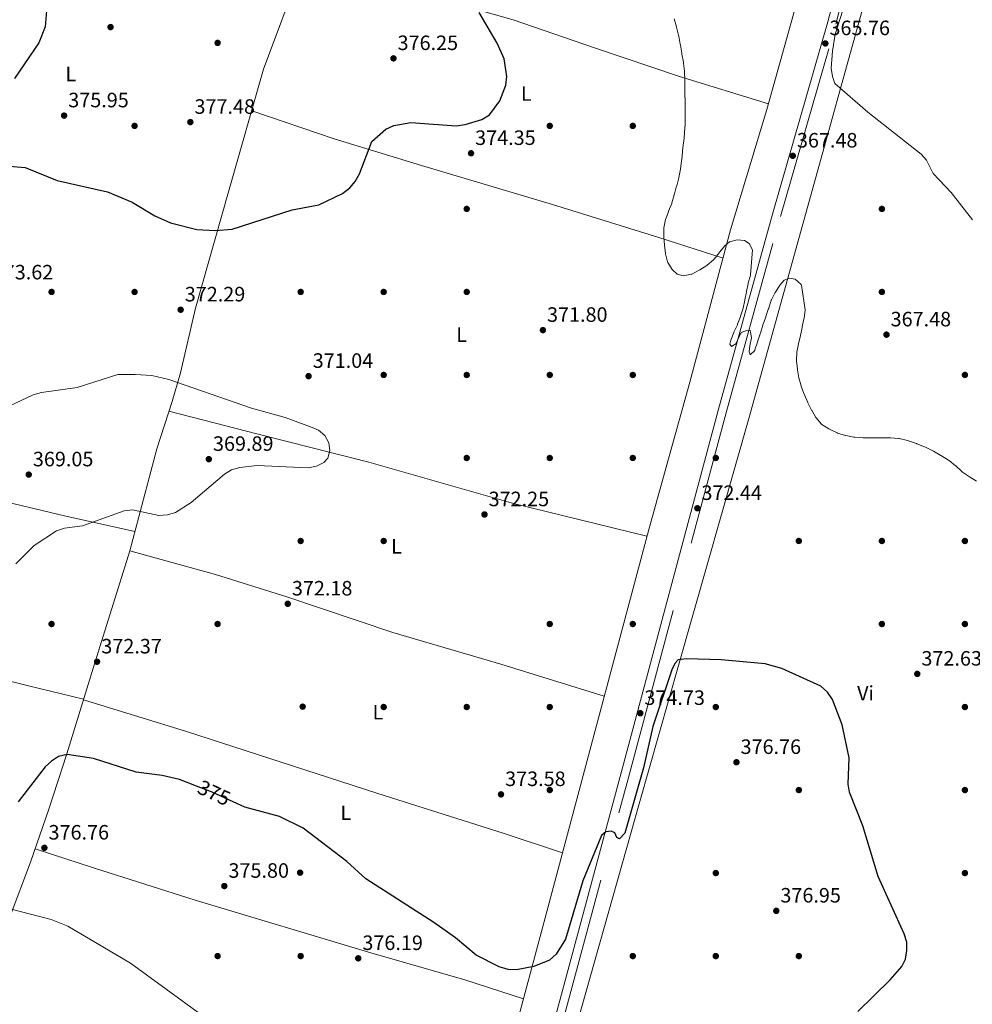
# Model space of a CAD drawing. Extents: x 594567 to 601504, y 678387 to 683109.
# Drawn here: x 599925 to 600384, y 679757 to 680231 of the extents above; entities that cross this region are included whole.
import ezdxf
from ezdxf.enums import TextEntityAlignment as Align

# ---------------------------------------------------------------- set-up
doc = ezdxf.new("R2010")
doc.units = 0
doc.header["$MEASUREMENT"] = 0
doc.linetypes.add('DGN Style 3', pattern=[117.557496, 83.96964, -33.587856])
doc.linetypes.add('DGN Style 5', pattern=[58.778748, 25.190892, -33.587856])
for name, color, linetype in [('Nivel 1', 7, 'Continuous'), ('Nivel 17', 7, 'Continuous'), ('Nivel 21', 7, 'Continuous'), ('Nivel 22', 7, 'Continuous'), ('Nivel 36', 7, 'Continuous'), ('Nivel 37', 7, 'Continuous'), ('Nivel 4', 7, 'Continuous'), ('Nivel 41', 7, 'Continuous'), ('Nivel 5', 7, 'Continuous'), ('Nivel 7', 7, 'Continuous')]:
    doc.layers.add(name, color=color, linetype=linetype)
doc.styles.add('Style-arial', font='arial.shx', dxfattribs={"bigfont": 'arialbig.shx'})
doc.styles.add('Style-ariali', font='ariali.shx', dxfattribs={"bigfont": 'arialibig.shx'})
doc.styles.add('Style-arialn', font='arialn.shx', dxfattribs={"bigfont": 'arialnbig.shx'})

# ---------------------------------------------------------------- blocks, each defined once
blk = doc.blocks.new('5PATER')
at = {"layer": 'Nivel 7', "linetype": 'Continuous', "lineweight": 0}
h = blk.add_hatch(color=53, dxfattribs=at)
edge = h.paths.add_edge_path()
edge.add_ellipse((0, 0), major_axis=(-1.1, -1.11), ratio=0.999422, start_angle=0, end_angle=360)
blk = doc.blocks.new('5PERFI')
at = {"layer": 'Nivel 17', "linetype": 'Continuous', "lineweight": 0}
h = blk.add_hatch(color=7, dxfattribs=at)
edge = h.paths.add_edge_path()
edge.add_arc((0, 0), 1.56, 315, 675)

msp = doc.modelspace()

# ---------------------------------------------------------------- linework, layer by layer
at = {"layer": 'Nivel 1', "color": 7, "linetype": 'Continuous', "lineweight": 0}
msp.add_polyline3d([(600193.15, 679747.63, 375.54), (600223.42, 679854.55, 375.1), (600241.95, 679919.95, 375.03), (600276.24, 680040.09, 370.88), (600359.89, 680341.59, 364.21), (600360.54, 680347.5, 364.25), (600365.08, 680342.17, 364.11), (600369.73, 680333.86, 363.92), (600376.35, 680322.59, 363.67), (600383.37, 680314.18, 363.47), (600392.07, 680304.98, 362.9)], dxfattribs=at)
at = {"layer": 'Nivel 21', "color": 7, "linetype": 'DGN Style 3', "lineweight": 0}
msp.add_polyline3d([(600401.16, 679461.52, 384.57), (600372.7, 679480.18, 384.27), (600307.05, 679521.26, 384.87), (600176.19, 679598.7, 385.17), (600161.77, 679610.52, 384.57), (600158.66, 679621.47, 383.98), (600159.77, 679634.86, 382.49), (600164.87, 679659.04, 379.8), (600172.78, 679696.12, 377.42), (600182.76, 679735.53, 375.63), (600217.74, 679865.41, 374.74), (600265.15, 680042.43, 371.16), (600291.15, 680136.41, 367.88), (600317.82, 680229.03, 364.9), (600328.55, 680270.61, 364.9), (600337.51, 680311.59, 364.31), (600342.39, 680346, 364.6), (600344.44, 680372.86, 364.37)], dxfattribs=at)
at = {"layer": 'Nivel 21', "color": 7, "linetype": 'Continuous', "lineweight": 0}
msp.add_polyline3d([(600157.63, 679610.47, 385.12), (600154.61, 679621.07, 383.98), (600155.81, 679635.44, 382.49), (600160.95, 679659.87, 379.8), (600168.88, 679697.03, 377.42), (600178.89, 679736.54, 375.63), (600213.87, 679866.45, 374.74), (600261.29, 680043.48, 371.16), (600287.3, 680137.49, 367.88), (600313.96, 680230.08, 364.9), (600324.66, 680271.54, 364.9), (600333.57, 680312.3, 364.31), (600334.26, 680317.15, 364.35)], dxfattribs=at)
at = {"layer": 'Nivel 22', "color": 30, "linetype": 'DGN Style 5', "lineweight": 30, "elevation": 375, "flags": 128}
msp.add_lwpolyline([(600027.5, 679854.32), (600017.44, 679859.04), (600009.85, 679861.94)], dxfattribs=at)
at = {"layer": 'Nivel 36', "color": 92, "linetype": 'Continuous', "lineweight": 0}
for points in [[(599869.14, 680642.55, 370.44), (599908.88, 680614.16, 371.62), (599958.55, 680580.43, 372.22), (599987, 680560.79, 370.74), (600051.1, 680518.32, 368.71), (600148.51, 680452.11, 365.97), (600190.82, 680422.61, 365.07), (600284.73, 680359.08, 364.1), (600318.2, 680334.65, 363.88), (600321.03, 680331.59, 363.88), (600322.18, 680328.64, 363.88), (600322.18, 680324.69, 363.88), (600320.5, 680316.75, 363.88), (600284.54, 680187.84, 366.86), (600267.11, 680129.86, 367.84), (600247.5, 680056.53, 371.6), (600227.68, 679985.52, 372.19), (600178.44, 679800.89, 374.1), (600163.93, 679746.81, 375.39)], [(600061.44, 680259.94, 376.69), (600088.14, 680252.08, 375.36), (600116.38, 680244.28, 375.5), (600162.45, 680231.11, 372.58), (600201.59, 680217.55, 371.66), (600242.46, 680203.83, 368.65), (600285.31, 680190.62, 366.86)], [(599920.11, 679799.25, 380.16), (599929.91, 679825.29, 377.08), (599938.63, 679850.79, 374.93), (599947.28, 679877.4, 373.8), (599960.22, 679919.28, 373.44), (599977.63, 679975.3, 371.51), (599990.65, 680024.41, 370.14), (599998.09, 680047.24, 370.1), (600002.15, 680061.01, 370.62), (600009.29, 680092.16, 372.35), (600025.3, 680148.22, 375.89), (600042.1, 680207.27, 377.17), (600060.22, 680256.05, 376.73)], [(600036.42, 680187.31, 376.99), (600076.14, 680173.71, 372.92), (600118.27, 680160.85, 373.49), (600181.37, 680142.18, 370.9), (600232.6, 680126.3, 369.58), (600263.48, 680116.3, 370.73)], [(600226.82, 679982.3, 373.12), (600162.49, 679998.04, 372.23), (600092.77, 680017.9, 371.43), (600038.28, 680031.85, 370.73), (600018.93, 680036.81, 369.53), (599996.56, 680042.53, 370.13)], [(599980.09, 679984.58, 369.83), (599946.24, 679992.11, 370.12), (599907.64, 680001.25, 368.75), (599814.08, 680028.17, 367.56), (599806.72, 680031.34, 368.07), (599795.02, 680033.97, 368.16)], [(599977.63, 679975.3, 371.03), (600019, 679963.82, 370.48), (600053.34, 679953.05, 371.62), (600104.35, 679935.95, 371.62), (600156.45, 679920.69, 371.92), (600206.28, 679905.26, 373.41)], [(599955.41, 679903.72, 373.41), (599928.84, 679910.17, 371.86), (599892.77, 679919.24, 371.53), (599853.42, 679929.11, 372.3), (599828.42, 679936.39, 372.81), (599809.09, 679941.42, 373.94), (599787.13, 679947.66, 373.9), (599775.59, 679950.8, 372.6), (599765.1, 679954.5, 373.6)], [(600186.15, 679829.79, 374.31), (600157.61, 679839.27, 373.59), (600096.62, 679858.49, 374.03), (600004.54, 679888.42, 373.71), (599955.35, 679903.52, 373.11)], [(599932.1, 679831.68, 376.39), (599960.65, 679822.41, 375.3), (600009.13, 679806.93, 375.71), (600093.83, 679781.5, 374.9), (600139.09, 679768.52, 375.07), (600167.31, 679759.39, 374.6)]]:
    msp.add_polyline3d(points, dxfattribs=at)
at = {"layer": 'Nivel 4', "color": 30, "linetype": 'Continuous', "lineweight": 30, "elevation": 375, "flags": 128}
for points in [[(599938.67, 680249.06), (599936.98, 680227.75), (599933.86, 680220.07), (599922.14, 680202.89)], [(599910.1, 680161.37), (599927.25, 680159.98), (599942.66, 680153.76), (599966.88, 680148.17), (599978.82, 680143.29), (599989.79, 680136.61), (599997.25, 680133.31), (600009.98, 680130.16), (600018.77, 680129.55), (600027.08, 680130.32), (600055.92, 680139.6), (600068.7, 680141.92), (600080.21, 680147.39), (600083.75, 680150.17), (600086.27, 680153.27), (600088.34, 680156.93), (600094.34, 680172.55), (600100.99, 680178.45), (600104.87, 680180.18), (600113.07, 680181.59), (600134.93, 680179.99), (600139.19, 680180.72), (600147.25, 680183.16), (600151.05, 680185.31), (600155.96, 680192.03), (600158.8, 680199.61), (600159.34, 680203.88), (600157.96, 680212.25), (600154.72, 680219.84), (600146.05, 680234.69)], [(600328.4, 679753.32), (600343.94, 679768.5), (600349.65, 679774.97), (600351.36, 679778.59), (600352.09, 679782.71), (600351.98, 679786.77), (600350.69, 679790.75), (600338.17, 679818.37), (600330.9, 679842.73), (600324.43, 679858.92), (600323.78, 679862.87), (600324.27, 679875.47), (600320.84, 679891.34), (600316.14, 679903.55), (600313.88, 679907.16), (600310.52, 679910), (600291.86, 679918.5), (600283.75, 679920.77), (600262.63, 679922.68), (600246.07, 679923.23), (600241.93, 679922.66), (600240.21, 679921.03), (600238.84, 679917.86), (600229.63, 679890.58), (600225.16, 679870.74), (600216.16, 679839.15), (600213.56, 679836.46), (600212.36, 679837.19), (600211.41, 679839.41), (600209.61, 679840.19), (600207.03, 679839.82), (600204.91, 679838.16), (600195.88, 679816.33), (600187.56, 679788.08), (600183.11, 679780.92), (600179.95, 679778.03), (600172.32, 679775.04), (600163.95, 679773.34), (600159.9, 679773.55), (600155.67, 679774.8), (600144.53, 679780.48), (600134.62, 679788.73), (600124.16, 679796.12), (600091.39, 679817.29), (600082.2, 679825.64), (600061.25, 679841.67), (600049.8, 679847.2), (600033.07, 679851.71), (600027.5, 679854.32)], [(600009.85, 679861.94), (600001.7, 679865.06), (599993.22, 679867.06), (599980.75, 679868.6), (599960.24, 679875.26), (599947.57, 679877.15), (599943.34, 679876.14), (599939.97, 679873.99), (599936.87, 679871.18), (599923.89, 679854.38)]]:
    msp.add_lwpolyline(points, dxfattribs=at)
at = {"layer": 'Nivel 5', "color": 30, "linetype": 'Continuous', "lineweight": 0, "flags": 128}
for points, elevation in [([(600383.59, 680134.68), (600373.46, 680147.87), (600364.76, 680157.09), (600361.52, 680163.41), (600358.88, 680166.45), (600333.16, 680186.57), (600317.37, 680200.44), (600316.15, 680203.88), (600315.63, 680207.85), (600316.24, 680216.01), (600317.5, 680224.14), (600321.21, 680235.84)], 365), ([(600259.13, 680115.81), (600258.9, 680115.52), (600255.87, 680112.91), (600255.7, 680112.79), (600252.34, 680110.62), (600252.03, 680110.44), (600248.46, 680108.64), (600248.24, 680108.54), (600244.32, 680107.72), (600244.22, 680107.72), (600241.42, 680108.56), (600239.02, 680110.78), (600236.88, 680114.16), (600236.77, 680114.45), (600235.73, 680118.31), (600235.7, 680118.53), (600235.23, 680122.5), (600235.22, 680122.57), (600234.93, 680126.56), (600234.91, 680126.8), (600234.94, 680130.8), (600234.95, 680130.96), (600235.76, 680134.88), (600235.78, 680134.92), (600237.16, 680138.67), (600237.26, 680138.92), (600238.74, 680142.64), (600238.83, 680142.92), (600239.96, 680146.76), (600240.08, 680147.2), (600241.14, 680151.06), (600241.16, 680151.13), (600242.15, 680155.01), (600242.19, 680155.17), (600242.95, 680159.1), (600242.97, 680159.18), (600243.52, 680163.14), (600243.58, 680163.65), (600243.99, 680167.62), (600244.03, 680167.98), (600244.48, 680171.95), (600244.54, 680172.5), (600244.96, 680176.48), (600244.99, 680176.83), (600245.22, 680180.82), (600245.22, 680180.88), (600245.28, 680184.87), (600245.28, 680185.43), (600245.05, 680201.76), (600245.03, 680202.09), (600244.88, 680206.09), (600244.87, 680206.31), (600244.49, 680210.29), (600244.42, 680210.7), (600243.69, 680214.63), (600243.62, 680215.02), (600242.94, 680218.96), (600242.87, 680219.38), (600242.11, 680223.31), (600242.02, 680223.75), (600241.11, 680227.65), (600241.09, 680227.72), (600239.9, 680231.54)], 370), ([(600335.52, 680029.78), (600331.52, 680029.74), (600331.01, 680029.74), (600327.01, 680029.95), (600326.56, 680030), (600322.64, 680030.8), (600322.51, 680030.83), (600318.69, 680032.01), (600318.39, 680032.12), (600314.77, 680033.82), (600314.46, 680033.99), (600311.13, 680036.2), (600310.96, 680036.34), (600308.28, 680039.31), (600308.17, 680039.49), (600306.2, 680042.97), (600306.16, 680043.04), (600304.34, 680046.6), (600304.31, 680046.68), (600302.72, 680050.35), (600302.58, 680050.7), (600301.19, 680054.45), (600301.1, 680054.72), (600300.07, 680058.58), (600300.07, 680058.6), (600299.4, 680062.54), (600299.36, 680062.8), (600298.91, 680066.78), (600298.89, 680066.95), (600299.01, 680070.95), (600299.02, 680071.05), (600299.83, 680074.97), (600299.85, 680075.05), (600300.81, 680078.93), (600300.83, 680078.99), (600301.57, 680082.92), (600301.62, 680083.15), (600302.44, 680087.06), (600302.51, 680087.4), (600303.07, 680091.36), (600301.2, 680103.33), (600301.07, 680103.54), (600298.29, 680106.13), (600295.47, 680106.68), (600292.95, 680105.65), (600290.88, 680103.29), (600288.71, 680099.93), (600288.57, 680099.69), (600286.76, 680096.12), (600286.72, 680096.01), (600285.47, 680092.21), (600285.38, 680091.94), (600284.14, 680088.14), (600284.05, 680087.87), (600282.63, 680084.13), (600282.58, 680083.96), (600281.45, 680080.12), (600281.33, 680079.74), (600280.13, 680075.92), (600280.11, 680075.86), (600278.83, 680072.08), (600278.73, 680071.8), (600276.58, 680069.74), (600276.02, 680071.08), (600276.32, 680074.02), (600277.22, 680077.92), (600277.26, 680078.12), (600276.63, 680081.37), (600275.19, 680081.57), (600272.21, 680080.52), (600271.34, 680078.73), (600269.69, 680075.08), (600269.62, 680074.94), (600267.53, 680073.63), (600266.8, 680074.78), (600267.24, 680076.75), (600268.72, 680080.47), (600268.76, 680080.56), (600270.4, 680084.21), (600270.48, 680084.4), (600271.89, 680088.14), (600271.95, 680088.31), (600273.16, 680092.12), (600273.17, 680092.18), (600273.98, 680096.1), (600274, 680096.19), (600274.76, 680100.11), (600274.78, 680100.19), (600275.63, 680104.1), (600275.65, 680104.19), (600276.7, 680108.05), (600276.73, 680108.18), (600277.62, 680120.24), (600276.08, 680123.36), (600273.86, 680124.71), (600270.33, 680125.11), (600266.66, 680124.16), (600264.42, 680122.16), (600261.85, 680119.09), (600261.68, 680118.89), (600259.13, 680115.81)], 370), ([(599922.73, 679968.95), (599931.62, 679977.77), (599942.44, 679984.88), (599946.24, 679986.16), (599954.83, 679987.34), (599974.95, 679994.5), (599978.92, 679994.99), (599991.62, 679992.36), (599995.92, 679992.62), (599999.76, 679993.73), (600007.21, 679998.61), (600023.31, 680012.17), (600026.74, 680014.24), (600030.65, 680015.41), (600038.98, 680016.33), (600063.66, 680015.2), (600067.59, 680015.99), (600071.16, 680017.8), (600073.12, 680019.93), (600074.13, 680023.68), (600073.64, 680027.34), (600071.65, 680030.83), (600068.54, 680033.34), (600064.77, 680035.04), (600052.5, 680039.48), (600036.25, 680043.96), (599996.49, 680057.88), (599988.34, 680059.68), (599980.24, 680060.24), (599971.97, 680060.19), (599952.3, 680053.93), (599935.09, 680051.58), (599931.07, 680050.48), (599919.92, 680045.11)], 370), ([(600385.65, 680008.87), (600382.2, 680010.9), (600382.18, 680010.92), (600378.87, 680013.17), (600378.54, 680013.43), (600375.6, 680016.14), (600375.48, 680016.24), (600372.37, 680018.76), (600372.11, 680018.93), (600368.71, 680021.03), (600368.36, 680021.25), (600364.93, 680023.3), (600364.56, 680023.51), (600360.95, 680025.24), (600360.58, 680025.39), (600356.86, 680026.88), (600356.63, 680026.97), (600352.85, 680028.29), (600352.27, 680028.47), (600348.37, 680029.37), (600348.07, 680029.42), (600344.09, 680029.74), (600344.04, 680029.74), (600340.04, 680029.75), (600339.58, 680029.75), (600335.58, 680029.78), (600335.52, 680029.78)], 370), ([(600012.43, 679751.49), (599977.97, 679776.54), (599947.82, 679794.48), (599939.87, 679797.69), (599911.05, 679805.07)], 380)]:
    msp.add_lwpolyline(points, dxfattribs=dict(at, elevation=elevation))

# ---------------------------------------------------------------- block references
at = {"layer": 'Nivel 17', "color": 7, "linetype": 'Continuous', "lineweight": 0}
for p in [(600020, 680220, 377.82), (599980, 680180, 376.52), (600180, 680180, 372.67), (600220, 680180, 371.52), (600140, 680140, 373.05), (600340, 680140, 365.76), (599940, 680100, 372.29), (599980, 680100, 372.71), (600060, 680100, 372.67), (600100, 680100, 372.1), (600140, 680100, 370.95), (600340, 680100, 367.14), (600100, 680060, 370.76), (600140, 680060, 371.14), (600180, 680060, 372.1), (600220, 680060, 371.38), (600380, 680060, 367.14), (600140, 680020, 371.72), (600180, 680020, 372.33), (600220, 680020, 372.71), (600260, 680020, 371.57), (600060, 679980, 371.38), (600100, 679980, 370.61), (600300, 679980, 371.19), (600340, 679980, 371.14), (600380, 679980, 370.57), (599940, 679940, 371.31), (600020, 679940, 370.99), (600180, 679940, 372.71), (600220, 679940, 373.86), (600340, 679940, 372.14), (600380, 679940, 371.14), (600060.97, 679900.17, 373.09), (600100, 679900, 372.71), (600140, 679900, 371.76), (600180, 679900, 373.28), (600260, 679900, 375.38), (600380, 679900, 372.29), (600180, 679860, 373.79), (600300, 679860, 376.72), (600380, 679860, 371.52), (600059.74, 679820.19, 375.19), (600260, 679820, 376.72), (600380, 679820, 371.02), (600020, 679780, 376.91), (600060, 679780, 376.46), (600220, 679780, 375.19), (600260, 679780, 375.76), (600300, 679780, 376.33)]:
    msp.add_blockref('5PERFI', p, dxfattribs=at)
at = {"layer": 'Nivel 7', "color": 53, "linetype": 'Continuous', "lineweight": 0}
for p in [(599968.42, 680227.62, 376.91), (600312.77, 680219.72, 365.76), (600104.71, 680212.54, 376.25), (599946.05, 680184.96, 375.95), (600006.86, 680181.83, 377.48), (600142.08, 680166.82, 374.35), (600297.09, 680165.59, 367.48), (600002.19, 680091.43, 372.29), (600176.71, 680081.6, 371.8), (600342.23, 680079.41, 367.48), (600063.82, 680059.42, 371.04), (600015.78, 680019.42, 369.89), (599929.01, 680011.98, 369.05), (600251.09, 679995.77, 372.44), (600148.55, 679992.76, 372.25), (600053.79, 679949.74, 372.18), (599961.92, 679921.82, 372.37), (600357.06, 679915.96, 372.63), (600223.62, 679897.02, 374.73), (600269.94, 679873.39, 376.76), (600156.52, 679857.92, 373.58), (599936.55, 679832.15, 376.76), (600023.23, 679813.73, 375.8), (600289.13, 679801.8, 376.95), (600087.74, 679778.92, 376.19)]:
    msp.add_blockref('5PATER', p, dxfattribs=at)

# ---------------------------------------------------------------- texts
at = {"layer": 'Nivel 37', "color": 92, "linetype": 'Continuous', "lineweight": 0, "style": 'Style-arialn'}
for s, p in [('L', (599949.27, 680205.04, 375.99)), ('L', (600168.69, 680195.61, 374)), ('L', (600137.53, 680079.41, 371.03)), ('L', (600106.19, 679977.38, 370.9)), ('Vi', (600332.13, 679906.66, 374.11)), ('L', (600097.23, 679897.5, 372.82)), ('L', (600081.76, 679849.04, 374.49))]:
    msp.add_text(s, height=7, dxfattribs=at).set_placement(p, align=Align.MIDDLE_CENTER)
at = {"layer": 'Nivel 41', "color": 7, "linetype": 'Continuous', "lineweight": 0, "style": 'Style-arial'}
for s, p in [('365.76', (600314.75, 680223.72, 365.76)), ('376.25', (600106.69, 680216.54, 376.25)), ('375.95', (599948.04, 680188.96, 375.95)), ('377.48', (600008.85, 680185.83, 377.48)), ('374.35', (600144.06, 680170.82, 374.35)), ('367.48', (600299.08, 680169.59, 367.48)), ('373.62', (599911.67, 680106.03, 373.62)), ('372.29', (600004.17, 680095.43, 372.29)), ('371.80', (600178.69, 680085.6, 371.8)), ('367.48', (600344.21, 680083.41, 367.48)), ('371.04', (600065.81, 680063.42, 371.04)), ('369.89', (600017.76, 680023.42, 369.89)), ('369.05', (599931, 680015.98, 369.05)), ('372.44', (600253.08, 679999.77, 372.44)), ('372.25', (600150.54, 679996.76, 372.25)), ('372.18', (600055.78, 679953.74, 372.18)), ('372.37', (599963.97, 679925.82, 372.37)), ('372.63', (600359.05, 679919.96, 372.63)), ('374.73', (600225.6, 679901.02, 374.73)), ('376.76', (600271.92, 679877.39, 376.76)), ('373.58', (600158.5, 679861.92, 373.58)), ('376.76', (599938.54, 679836.15, 376.76)), ('375.80', (600025.22, 679817.73, 375.8)), ('376.95', (600291.11, 679805.8, 376.95)), ('376.19', (600089.73, 679782.92, 376.19))]:
    msp.add_text(s, height=7, dxfattribs=at).set_placement(p)
at = {"layer": 'Nivel 41', "color": 7, "linetype": 'Continuous', "lineweight": 0, "style": 'Style-ariali'}
msp.add_text('375', height=7, rotation=334.887, dxfattribs=at).set_placement((600018.3, 679858.64, 375), align=Align.MIDDLE_CENTER)

doc.saveas('drawing.dxf')
